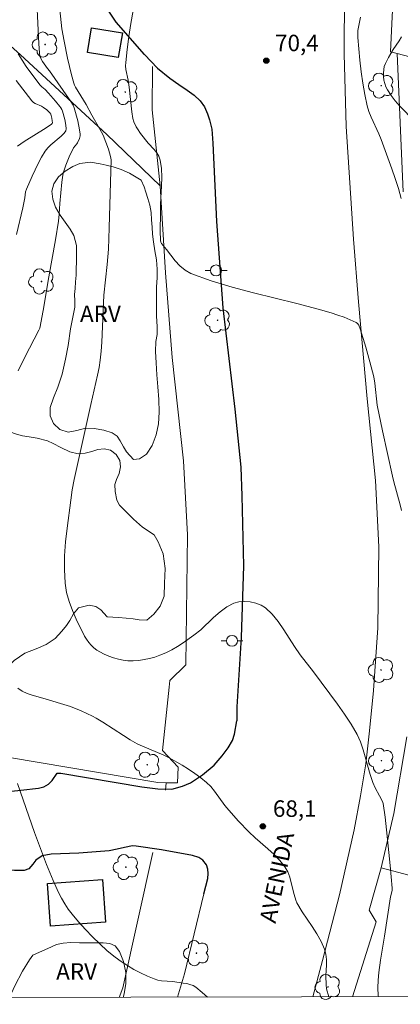
# Model space of a CAD drawing. Units: metres. Extents: x 278294 to 278810, y 1669346 to 1669910.
# Drawn here: x 278628 to 278662, y 1669351 to 1669440 of the extents above; entities that cross this region are included whole.
import ezdxf

# ---------------------------------------------------------------- set-up
doc = ezdxf.new("R2010")
doc.units = ezdxf.units.M
doc.header["$MEASUREMENT"] = 0
for name, color, linetype, lineweight in [('Articulacao', 7, 'Continuous', 18), ('Edificacoes', 7, 'Continuous', 30), ('Muro_Grade', 8, 'Continuous', 20), ('Pavimentacao_Nao_Asfaltica_Mfio', 10, 'Continuous', 30), ('Pavimentacao_Nao_Asfaltica_S_Mfio', 10, 'Continuous', 15), ('Poste', 7, 'Continuous', 9), ('Topon_de_Vias', 7, 'Continuous', 9)]:
    doc.layers.add(name, color=color, linetype=linetype, lineweight=lineweight)
for name, color, linetype, lineweight, true_color in [('Arvores_Isoladas', 7, 'Continuous', 18, 0x00ff33), ('Curvas_Intermediarias', 7, 'Continuous', 9, 0x783c14), ('Curvas_Mestras', 7, 'Continuous', 20, 0x783c14), ('Pto_Cotado', 7, 'Continuous', 9, 0x783c14), ('Topon_Pto_Cotado', 7, 'Continuous', 9, 0x783c14), ('Topon_Vegetacao', 7, 'Continuous', 9, 0x00ff33), ('Vegetacao', 7, 'Orla8', 9, 0x00ff33)]:
    doc.layers.add(name, color=color, linetype=linetype, lineweight=lineweight, true_color=true_color)
doc.styles.add('Arial', font='arial.ttf', dxfattribs={"height": 1.5})
doc.styles.get("Standard").update_dxf_attribs({"font": 'arial.ttf'})
doc.linetypes.add('Orla8', pattern='A,6,-0.5,["V",Standard,S=1,R=0,X=-0.5,Y=-1],-0.5,6,-0.5,["V",Standard,S=1,R=0,X=-0.5,Y=-1],-0.5', length=14)

# ---------------------------------------------------------------- blocks, each defined once
blk = doc.blocks.new('Cotas')
at = {"layer": 'Pto_Cotado'}
blk.add_hatch(color=256, dxfattribs=at).paths.add_polyline_path([(0, 0.24, 1), (0, -0.24, 1)])
at = {"layer": 'Pto_Cotado', "lineweight": -3}
blk.add_lwpolyline([(0, -0.24, -1), (0, 0.24, -1)], format="xyb", close=True, dxfattribs=at)
blk = doc.blocks.new('Arvore')
at = {"layer": 'Arvores_Isoladas'}
blk.add_lwpolyline([(-0.718, 0.493, 0.872324), (-0.722, -0.551, 0.862983), (0.284, -0.827, 0.900105), (0.89, 0.029, 0.863155), (0.262, 0.861, 0.882486)], format="xyb", close=True, dxfattribs=at)
blk.add_circle((0, 0), 0.0286, dxfattribs=at)
blk = doc.blocks.new('Poste')
at = {"layer": 'Poste'}
for points in [[(-0.5, 0), (-1, 0)], [(0.5, 0), (1, 0)]]:
    blk.add_lwpolyline(points, dxfattribs=at)
blk.add_lwpolyline([(0, 0.5, 1), (0, -0.5, 1)], format="xyb", close=True, dxfattribs=at)

msp = doc.modelspace()

# ---------------------------------------------------------------- linework, layer by layer
at = {"layer": 'Articulacao', "flags": 128}
msp.add_lwpolyline([(278310.283, 1669905.113), (278792.278, 1669906.051), (278793.345, 1669351.782), (278311.375, 1669350.844), (278310.283, 1669905.113)], close=True, dxfattribs=at)
at = {"layer": 'Curvas_Intermediarias', "flags": 128}
for points, elevation in [([(278627.632, 1669408.525), (278628.251, 1669409.759), (278629.521, 1669412.212), (278629.602, 1669412.403), (278629.898, 1669414.025), (278630.417, 1669417.076), (278631.026, 1669420.454), (278631.303, 1669422.147), (278631.372, 1669422.786), (278631.435, 1669423.751), (278631.6, 1669425.703), (278631.658, 1669426.106), (278631.74, 1669426.502), (278631.848, 1669426.881), (278631.977, 1669427.256), (278632.283, 1669427.993), (278632.675, 1669428.815), (278632.978, 1669429.176), (278633.037, 1669429.274), (278633.211, 1669429.659), (278633.276, 1669429.927), (278633.276, 1669430.061), (278633.225, 1669430.46), (278633.059, 1669431.264), (278632.727, 1669432.457), (278632.633, 1669432.698), (278632.436, 1669433.038), (278631.745, 1669434.052), (278630.474, 1669435.84), (278630.316, 1669436.035), (278629.863, 1669436.668), (278629.669, 1669436.999), (278629.608, 1669437.173), (278629.57, 1669437.454), (278629.517, 1669438.293), (278629.328, 1669442.056)], 68), ([(278631.431, 1669441.371), (278631.609, 1669439.644), (278631.813, 1669438.54), (278632.127, 1669436.995), (278632.488, 1669435.463), (278632.693, 1669434.708), (278632.759, 1669434.527), (278632.847, 1669434.353), (278633.84, 1669432.778), (278634.353, 1669431.797), (278635.049, 1669430.581), (278635.364, 1669429.959), (278635.624, 1669429.332), (278635.85, 1669428.691), (278636.046, 1669428.043), (278636.091, 1669427.717), (278636.079, 1669426.723), (278635.933, 1669421.53), (278635.848, 1669419.597), (278635.733, 1669418.202), (278635.445, 1669415.415), (278635.256, 1669411.116), (278635.194, 1669410.298), (278635.106, 1669409.484), (278635.001, 1669408.806), (278634.87, 1669408.131), (278634.25, 1669405.445), (278632.736, 1669398.617), (278632.559, 1669397.674), (278632.417, 1669396.727), (278632.09, 1669394.205), (278631.951, 1669392.936), (278631.86, 1669391.67), (278631.839, 1669390.415), (278631.911, 1669389.176), (278632.05, 1669388.345), (278632.279, 1669387.521), (278632.579, 1669386.706), (278632.929, 1669385.906), (278633.689, 1669384.361), (278633.856, 1669384.073), (278634.057, 1669383.798), (278634.286, 1669383.54), (278634.537, 1669383.305), (278634.804, 1669383.096), (278635.082, 1669382.92), (278635.472, 1669382.717), (278635.886, 1669382.536), (278636.316, 1669382.383), (278636.756, 1669382.261), (278637.198, 1669382.175), (278637.635, 1669382.129), (278638.12, 1669382.123), (278638.614, 1669382.155), (278639.11, 1669382.223), (278639.602, 1669382.324), (278640.082, 1669382.456), (278640.545, 1669382.616), (278641.088, 1669382.85), (278641.62, 1669383.124), (278642.14, 1669383.428), (278642.65, 1669383.754), (278643.642, 1669384.439), (278644.258, 1669384.932), (278645.432, 1669386.049), (278646.02, 1669386.583), (278646.628, 1669387.039), (278647.273, 1669387.372), (278647.727, 1669387.488), (278648.232, 1669387.523), (278648.759, 1669387.479), (278649.275, 1669387.363), (278649.751, 1669387.179), (278650.154, 1669386.931), (278650.764, 1669386.362), (278651.313, 1669385.691), (278651.82, 1669384.952), (278652.796, 1669383.407), (278653.308, 1669382.67), (278654.524, 1669381.109), (278656.722, 1669378.155), (278657.357, 1669377.266), (278657.953, 1669376.357), (278658.494, 1669375.42), (278658.811, 1669374.73), (278659.066, 1669374.009), (278659.695, 1669371.775), (278659.939, 1669371.046), (278660.16, 1669370.552), (278660.546, 1669369.834), (278660.803, 1669369.321), (278660.875, 1669369.135), (278661.06, 1669367.883), (278661.193, 1669366.72), (278661.528, 1669363.482), (278661.706, 1669361.408), (278661.687, 1669361.195), (278661.55, 1669360.643), (278660.993, 1669357.062), (278660.621, 1669354.858), (278660.473, 1669353.752), (278660.415, 1669353.054), (278660.396, 1669352.352), (278660.431, 1669351.655), (278660.449, 1669351.523)], 69), ([(278662.515, 1669424.202), (278662.264, 1669425.112), (278661.98, 1669426.014), (278661.672, 1669426.911), (278660.689, 1669429.581), (278660.481, 1669430.094), (278659.782, 1669431.61), (278659.584, 1669432.124), (278659.432, 1669432.651), (278659.218, 1669433.672), (278659.037, 1669434.705), (278658.885, 1669435.746), (278658.758, 1669436.791), (278658.654, 1669437.836), (278658.567, 1669438.877), (278658.56, 1669439.185), (278658.581, 1669439.495), (278658.625, 1669439.804), (278658.825, 1669440.723)], 71), ([(278663.725, 1669431.26), (278662.4, 1669432.623), (278661.983, 1669433.097), (278661.599, 1669433.586), (278661.26, 1669434.095), (278661.123, 1669434.37), (278661.02, 1669434.671), (278660.95, 1669434.988), (278660.911, 1669435.311), (278660.903, 1669435.631), (278660.923, 1669435.937), (278660.981, 1669436.221), (278661.08, 1669436.501), (278661.357, 1669437.051), (278661.78, 1669437.787), (278662.32, 1669438.554), (278662.543, 1669438.918)], 72), ([(278627.489, 1669420.916), (278628.044, 1669423.357), (278628.226, 1669424.272), (278628.305, 1669424.807), (278628.381, 1669425.061), (278628.898, 1669426.24), (278629.452, 1669427.406), (278629.76, 1669427.967), (278630.097, 1669428.505), (278630.341, 1669428.812), (278630.623, 1669429.09), (278631.542, 1669429.87), (278631.822, 1669430.149), (278631.966, 1669430.37), (278632.014, 1669430.538), (278631.987, 1669430.874), (278631.882, 1669431.388), (278631.666, 1669432.151), (278631.608, 1669432.306), (278631.529, 1669432.454), (278631.434, 1669432.591), (278631.031, 1669433.081), (278630.397, 1669433.794), (278630.087, 1669434.12), (278629.78, 1669434.373), (278629.6, 1669434.564), (278628.373, 1669436.228), (278627.985, 1669436.796), (278627.628, 1669437.375)], 67), ([(278627.449, 1669434.964), (278628.884, 1669433.092), (278629.023, 1669432.955), (278629.19, 1669432.849), (278629.758, 1669432.6), (278629.936, 1669432.503), (278630.232, 1669432.283), (278630.528, 1669432.009), (278630.594, 1669431.879), (278630.699, 1669431.513), (278630.745, 1669431.291), (278630.749, 1669431.107), (278630.718, 1669431.035), (278630.667, 1669430.98), (278630.18, 1669430.653), (278628.181, 1669429.389), (278627.585, 1669428.986)], 66), ([(278655.929, 1669351.514), (278655.72, 1669352.253), (278655.678, 1669352.605), (278655.667, 1669353.451), (278655.712, 1669354.443), (278655.712, 1669354.932), (278655.664, 1669355.407), (278655.545, 1669355.859), (278655.231, 1669356.572), (278654.846, 1669357.262), (278654.413, 1669357.938), (278653.504, 1669359.277), (278653.012, 1669360.075), (278652.908, 1669360.325), (278652.758, 1669360.838), (278652.509, 1669361.893), (278652.366, 1669362.408), (278652.18, 1669362.897), (278651.929, 1669363.345), (278651.47, 1669363.93), (278650.945, 1669364.473), (278650.378, 1669364.99), (278649.209, 1669366.005), (278648.653, 1669366.532), (278647.712, 1669367.516), (278646.806, 1669368.532), (278646.47, 1669368.952), (278645.514, 1669370.257), (278645.171, 1669370.664), (278644.793, 1669371.035), (278644.271, 1669371.464), (278643.721, 1669371.865), (278643.151, 1669372.243), (278642.566, 1669372.603), (278641.379, 1669373.284), (278640.91, 1669373.523), (278638.956, 1669374.336), (278638.483, 1669374.57), (278637.845, 1669374.937), (278637.22, 1669375.328), (278635.359, 1669376.53), (278634.724, 1669376.904), (278634.391, 1669377.083), (278633.356, 1669377.56), (278632.393, 1669377.943), (278629.89, 1669378.719), (278628.923, 1669378.991), (278628.453, 1669379.15), (278628.011, 1669379.35), (278627.609, 1669379.611)], 68), ([(278644.883, 1669351.493), (278644.396, 1669351.933), (278643.807, 1669352.409), (278643.557, 1669352.558), (278643.278, 1669352.659), (278642.98, 1669352.728), (278642.672, 1669352.777), (278641.721, 1669352.918), (278640.682, 1669352.994), (278640.347, 1669353.051), (278640.026, 1669353.151), (278639.404, 1669353.415), (278638.785, 1669353.704), (278638.175, 1669354.02), (278637.58, 1669354.364), (278637.007, 1669354.736), (278636.461, 1669355.139), (278635.754, 1669355.722), (278635.066, 1669356.339), (278634.399, 1669356.985), (278633.756, 1669357.654), (278633.139, 1669358.343), (278632.549, 1669359.047), (278632.197, 1669359.513), (278631.873, 1669360.003), (278631.574, 1669360.512), (278631.299, 1669361.036), (278630.811, 1669362.109), (278630.224, 1669363.56), (278629.666, 1669365.025), (278629.129, 1669366.5), (278627.587, 1669370.95)], 67)]:
    msp.add_lwpolyline(points, dxfattribs=dict(at, elevation=elevation))
at = {"layer": 'Curvas_Mestras', "elevation": 70, "flags": 128}
msp.add_lwpolyline([(278662.558, 1669395.792), (278662.43, 1669396.317), (278661.86, 1669398.404), (278661.73, 1669398.929), (278661.256, 1669400.982), (278660.802, 1669403.04), (278660.329, 1669405.384), (278660.113, 1669407.402), (278660.015, 1669407.986), (278659.675, 1669409.331), (278659.308, 1669410.669), (278658.796, 1669412.344), (278658.65, 1669412.68), (278658.548, 1669412.816), (278658.418, 1669412.916), (278657.885, 1669413.175), (278657.321, 1669413.4), (278656.735, 1669413.6), (278656.137, 1669413.783), (278654.942, 1669414.13), (278653, 1669414.662), (278649.064, 1669415.618), (278647.113, 1669416.122), (278645.204, 1669416.697), (278643.358, 1669417.38), (278642.831, 1669417.676), (278642.363, 1669418.073), (278641.935, 1669418.541), (278641.137, 1669419.557), (278640.688, 1669420.098), (278640.623, 1669420.232), (278640.587, 1669420.379), (278640.562, 1669421.259), (278640.582, 1669422.881), (278640.601, 1669423.693), (278640.688, 1669425.333), (278640.705, 1669426.145), (278640.673, 1669426.94), (278640.565, 1669427.711), (278640.448, 1669428.05), (278640.254, 1669428.363), (278640.01, 1669428.661), (278639.474, 1669429.239), (278638.788, 1669430.132), (278638.506, 1669430.536), (278638.38, 1669430.746), (278638.178, 1669431.182), (278638.083, 1669431.49), (278637.982, 1669432.083), (278637.747, 1669434.354), (278637.649, 1669434.967), (278637.451, 1669435.947), (278637.42, 1669436.273), (278637.429, 1669436.599), (278637.559, 1669437.78), (278637.711, 1669438.967), (278637.89, 1669440.153), (278638.099, 1669441.333)], dxfattribs=at)
at = {"layer": 'Edificacoes', "flags": 128}
for points in [[(278637.124, 1669439.286), (278636.75, 1669437.035), (278633.933, 1669437.503), (278634.306, 1669439.754)], [(278635.321, 1669362.197), (278635.597, 1669358.318), (278630.588, 1669357.963), (278630.313, 1669361.841)]]:
    msp.add_lwpolyline(points, close=True, dxfattribs=at)
at = {"layer": 'Muro_Grade', "flags": 128}
for points in [[(278662.134, 1669449.649), (278661.556, 1669437.574), (278662.146, 1669437.419)], [(278640.573, 1669425.346), (278635.703, 1669430.033), (278627.854, 1669437.281), (278619.769, 1669444.573), (278618.758, 1669445.503)], [(278662.146, 1669437.419), (278662.71, 1669424.809)], [(278691.703, 1669429.705), (278689.552, 1669430.238), (278685.31, 1669431.349), (278683.483, 1669431.828), (278680.432, 1669432.627), (278677.09, 1669433.503), (278672.385, 1669434.736), (278669.72, 1669435.435), (278664.451, 1669436.815), (278662.146, 1669437.419)], [(278640.573, 1669425.346), (278639.85, 1669432.272), (278639.87, 1669436.228)], [(278641.102, 1669371.017), (278642.15, 1669371.002), (278642.2, 1669372.425), (278640.779, 1669373.963), (278641.392, 1669379.704), (278641.459, 1669380.325), (278642.918, 1669381.747), (278643.058, 1669393.588), (278642.688, 1669400.315), (278641.669, 1669409.735), (278641.044, 1669417.437), (278640.573, 1669425.346)], [(278641.102, 1669371.017), (278640.355, 1669371.027), (278624.1, 1669373.772), (278620.5, 1669374.454), (278603.076, 1669377.755), (278600.79, 1669378.188), (278573.415, 1669383.374), (278572.064, 1669383.617), (278562.114, 1669385.407), (278559.609, 1669385.857)], [(278663.024, 1669375.208), (278661.838, 1669368.228), (278660.684, 1669363.27)], [(278641.102, 1669371.017), (278641.056, 1669370.34)], [(278639.91, 1669364.66), (278637.166, 1669352.33), (278636.834, 1669351.477)], [(278658.08, 1669351.519), (278660.236, 1669358.362), (278659.612, 1669359.421), (278660.684, 1669363.27)], [(278689.762, 1669355.761), (278684.491, 1669357.117), (278681.042, 1669358.013), (278674.042, 1669359.821), (278671.29, 1669360.531), (278666.559, 1669361.753), (278663.804, 1669362.464), (278660.684, 1669363.27)]]:
    msp.add_lwpolyline(points, dxfattribs=at)
at = {"layer": 'Pavimentacao_Nao_Asfaltica_Mfio', "flags": 128}
for points in [[(278639.139, 1669437.319), (278636.572, 1669440.256), (278633.741, 1669444.511)], [(278639.139, 1669437.319), (278640.319, 1669436.071), (278641.457, 1669435.16), (278642.257, 1669434.575), (278643.014, 1669434.069), (278643.66, 1669433.606), (278644.201, 1669433.087), (278644.595, 1669432.539), (278644.884, 1669431.925), (278645.05, 1669431.368), (278645.283, 1669430.529), (278645.366, 1669429.245), (278645.686, 1669422.12), (278646.27, 1669414.247), (278647.372, 1669405.02), (278647.926, 1669399.751), (278648.001, 1669397.136), (278648.142, 1669390.754), (278647.928, 1669384.235), (278647.538, 1669377.927), (278647.534, 1669376.637)], [(278622.144, 1669369.737), (278627.882, 1669370.337), (278629.491, 1669370.508), (278629.956, 1669370.634), (278630.384, 1669370.895), (278630.739, 1669371.231), (278631.192, 1669371.876), (278631.517, 1669371.881), (278638.882, 1669370.638), (278640.363, 1669370.456), (278641.63, 1669370.426), (278642.593, 1669370.716), (278643.324, 1669371.018), (278644.425, 1669371.733), (278645.485, 1669372.63), (278646.2, 1669373.476), (278646.751, 1669374.186), (278647.14, 1669374.869), (278647.346, 1669375.43), (278647.534, 1669376.637)], [(278644.547, 1669360.909), (278644.892, 1669362.288), (278644.925, 1669362.746), (278644.903, 1669363.135), (278644.791, 1669363.54), (278644.454, 1669363.959), (278644.078, 1669364.195), (278643.523, 1669364.379), (278640.688, 1669364.905), (278638.39, 1669365.242), (278638.041, 1669365.259), (278637.327, 1669365.108), (278636.654, 1669364.963), (278635.928, 1669364.831), (278633.154, 1669364.615), (278630.648, 1669364.528), (278629.829, 1669364.352), (278629.235, 1669363.979), (278628.961, 1669363.59), (278628.615, 1669363.19), (278628.166, 1669363.02), (278627.31, 1669363.015), (278624.116, 1669363.417)]]:
    msp.add_lwpolyline(points, dxfattribs=at)
at = {"layer": 'Pavimentacao_Nao_Asfaltica_S_Mfio', "flags": 128}
for points in [[(278659.989, 1669379.407), (278660.393, 1669385.111), (278660.467, 1669392.489), (278660.182, 1669398.527), (278659.426, 1669405.961), (278658.617, 1669414.794), (278658.17, 1669420.494), (278657.516, 1669430.774), (278657.338, 1669437.367), (278657.393, 1669448.509)], [(278659.989, 1669379.407), (278659.626, 1669375.741), (278659.293, 1669372.739), (278658.802, 1669369.834), (278658.234, 1669366.734), (278656.909, 1669360.815), (278655.357, 1669354.847), (278654.461, 1669351.512)], [(278644.547, 1669360.909), (278642.782, 1669353.622), (278642.152, 1669351.488)]]:
    msp.add_lwpolyline(points, dxfattribs=at)
at = {"layer": 'Vegetacao', "flags": 128}
for points in [[(278632.794, 1669414.328), (278632.791, 1669414.9), (278632.779, 1669415.473), (278632.811, 1669416.01), (278632.865, 1669416.615), (278632.909, 1669417.22), (278632.929, 1669417.805), (278632.941, 1669418.447), (278632.948, 1669419.035), (278632.949, 1669419.935), (278632.688, 1669420.835), (278632.358, 1669421.406), (278631.91, 1669422.041), (278631.461, 1669422.686), (278631.047, 1669423.416), (278630.791, 1669424.156), (278630.697, 1669424.885), (278630.877, 1669425.548), (278631.314, 1669426.172), (278631.911, 1669426.707), (278632.597, 1669427.133), (278633.24, 1669427.4), (278634.224, 1669427.519), (278635.101, 1669427.364), (278635.644, 1669427.254), (278636.283, 1669427.098), (278637.012, 1669426.857), (278637.778, 1669426.515), (278638.85, 1669425.872), (278639.098, 1669425.254), (278639.266, 1669424.774), (278639.449, 1669424.22), (278639.633, 1669423.587), (278639.76, 1669422.92), (278639.78, 1669422.266), (278639.825, 1669421.611), (278639.872, 1669420.955), (278639.95, 1669420.258), (278640.095, 1669419.445), (278640.227, 1669418.615), (278640.278, 1669417.786), (278640.279, 1669416.972), (278640.241, 1669416.153), (278640.227, 1669415.3), (278640.229, 1669414.421), (278640.223, 1669413.491), (278640.301, 1669412.555), (278640.305, 1669411.834), (278640.186, 1669411.178), (278640.141, 1669410.282), (278640.188, 1669409.235), (278640.264, 1669408.148), (278640.366, 1669407.061), (278640.435, 1669405.911), (278640.485, 1669404.762), (278640.418, 1669403.704), (278640.195, 1669402.697), (278639.838, 1669401.72), (278639.317, 1669400.937), (278638.69, 1669400.501), (278638.143, 1669400.441), (278637.502, 1669401.155), (278637.24, 1669401.599), (278636.938, 1669402.143), (278636.644, 1669402.564), (278636.184, 1669402.883), (278635.446, 1669403.119), (278634.566, 1669403.252), (278633.772, 1669403.301), (278632.976, 1669403.088), (278632.184, 1669402.93), (278631.438, 1669403.173), (278630.837, 1669403.733), (278630.559, 1669404.426), (278630.558, 1669405.18), (278630.844, 1669406.055), (278631.258, 1669407.015), (278631.626, 1669408.213), (278631.932, 1669409.573), (278632.176, 1669410.826), (278632.404, 1669412.353)], [(278623.571, 1669377.227), (278623.412, 1669376.721), (278623.258, 1669376.22), (278622.733, 1669375.722), (278621.94, 1669375.437), (278621.222, 1669375.494), (278620.629, 1669375.842), (278619.983, 1669376.417), (278619.605, 1669376.753), (278618.959, 1669377.377), (278618.552, 1669378.165), (278618.487, 1669378.769), (278618.575, 1669379.558), (278618.772, 1669380.318), (278618.987, 1669380.921), (278619.131, 1669381.427), (278619.092, 1669381.932), (278618.844, 1669382.411), (278618.444, 1669382.805), (278617.913, 1669383.126), (278617.365, 1669383.301), (278616.698, 1669383.703), (278616.643, 1669384.323), (278616.78, 1669385.092), (278617.015, 1669385.745), (278617.046, 1669386.452), (278616.516, 1669387.194), (278616.056, 1669387.712), (278615.506, 1669388.304), (278614.874, 1669389.053), (278614.38, 1669389.907), (278614.207, 1669390.956), (278614.401, 1669392.373), (278614.351, 1669393.513), (278614.285, 1669394.995), (278614.428, 1669396.746), (278614.784, 1669398.482), (278615.178, 1669399.601), (278615.497, 1669400.185), (278615.926, 1669400.485), (278616.49, 1669400.552), (278617.061, 1669400.157), (278617.16, 1669399.652), (278617.228, 1669398.861), (278617.284, 1669398.057), (278617.596, 1669396.939), (278618.16, 1669396.857), (278618.945, 1669396.943), (278619.943, 1669397.38), (278620.269, 1669397.872), (278620.499, 1669398.619), (278620.623, 1669399.546), (278620.681, 1669400.405), (278620.803, 1669401.303), (278620.884, 1669402.2), (278620.922, 1669403.009), (278621.156, 1669403.796), (278621.688, 1669404.406), (278622.384, 1669404.752), (278623.075, 1669404.843), (278623.797, 1669404.826), (278624.523, 1669404.652), (278625.209, 1669404.178), (278625.887, 1669403.606), (278626.595, 1669403.109), (278627.279, 1669402.808), (278628.013, 1669402.603), (278628.642, 1669402.511), (278629.373, 1669402.387), (278630.307, 1669402.145), (278630.83, 1669401.906), (278631.52, 1669401.536), (278632.331, 1669401.149), (278633.084, 1669400.973), (278633.733, 1669401.016), (278634.328, 1669401.165), (278634.875, 1669401.364), (278635.456, 1669401.424), (278636.036, 1669401.298), (278636.572, 1669400.892), (278636.886, 1669400.346), (278636.944, 1669399.774), (278636.82, 1669399.183), (278636.602, 1669398.637), (278636.424, 1669398.171), (278636.473, 1669397.532), (278636.621, 1669396.731), (278636.873, 1669396.277), (278637.395, 1669395.727), (278638.126, 1669394.998), (278638.961, 1669394.281), (278640.023, 1669393.589), (278640.398, 1669392.938), (278640.826, 1669391.843), (278641.008, 1669390.507), (278640.969, 1669389.188), (278640.942, 1669388.011), (278640.57, 1669387.088), (278639.982, 1669386.357), (278639.343, 1669385.824), (278638.665, 1669385.86), (278638.11, 1669385.937), (278637.471, 1669386.009), (278636.758, 1669386.061), (278635.733, 1669386.131), (278635.149, 1669386.748), (278634.714, 1669387.067), (278634.097, 1669387.196), (278633.121, 1669386.93), (278632.675, 1669386.403), (278632.341, 1669385.785), (278632.031, 1669385.33), (278631.615, 1669384.803), (278631.012, 1669384.161), (278630.198, 1669383.6), (278629.259, 1669383.192), (278628.253, 1669382.807), (278627.271, 1669382.146), (278626.542, 1669381.381), (278626.033, 1669380.635), (278625.529, 1669379.953), (278625.122, 1669379.56), (278624.75, 1669379.193), (278624.115, 1669378.259)]]:
    msp.add_lwpolyline(points, close=True, dxfattribs=at)
for points in [[(278626.832, 1669351.458), (278627.343, 1669352.512), (278628.021, 1669353.865), (278628.664, 1669354.883), (278628.969, 1669355.312), (278630.657, 1669356.073)], [(278630.657, 1669356.073), (278631.123, 1669356.274), (278631.728, 1669356.42), (278632.433, 1669356.46), (278633.217, 1669356.446), (278634.014, 1669356.439), (278634.759, 1669356.44), (278635.389, 1669356.45), (278635.978, 1669356.388), (278636.464, 1669356.168), (278636.863, 1669355.657), (278637.228, 1669354.749), (278637.454, 1669353.747), (278637.454, 1669352.736), (278637.276, 1669351.796), (278637.205, 1669351.478)]]:
    msp.add_lwpolyline(points, dxfattribs=at)

# ---------------------------------------------------------------- block references
at = {"layer": 'Arvores_Isoladas'}
for p in [(278630.079, 1669438.224), (278660.703, 1669434.48), (278637.386, 1669433.901), (278629.761, 1669416.651), (278645.8, 1669413.118), (278660.685, 1669381.284), (278639.388, 1669372.659), (278660.714, 1669373.024), (278637.452, 1669363.331), (278643.866, 1669355.499), (278655.842, 1669352.422)]:
    msp.add_blockref('Arvore', p, dxfattribs=at)
at = {"layer": 'Poste'}
for p in [(278645.653, 1669417.655), (278647.109, 1669383.935)]:
    msp.add_blockref('Poste', p, dxfattribs=at)
at = {"layer": 'Pto_Cotado'}
for p in [(278650.237, 1669436.755, 70.4), (278649.912, 1669367.05, 68.05)]:
    msp.add_blockref('Cotas', p, dxfattribs=at)

# ---------------------------------------------------------------- texts
at = {"layer": 'Topon_de_Vias', "style": 'Arial'}
msp.add_text('AVENIDA', height=1.5, rotation=78.12506, dxfattribs=at).set_placement((278651.071, 1669358.154))
at = {"layer": 'Topon_Pto_Cotado', "style": 'Arial'}
for s, p in [('70,4', (278651.03, 1669437.617, 70.4)), ('68,1', (278650.836, 1669367.912, 68.05))]:
    msp.add_text(s, height=1.5, dxfattribs=at).set_placement(p)
at = {"layer": 'Topon_Vegetacao', "style": 'Arial'}
for p in [(278633.265, 1669412.961), (278631.096, 1669353.089)]:
    msp.add_text('ARV', height=1.5, dxfattribs=at).set_placement(p)

doc.saveas('drawing.dxf')
